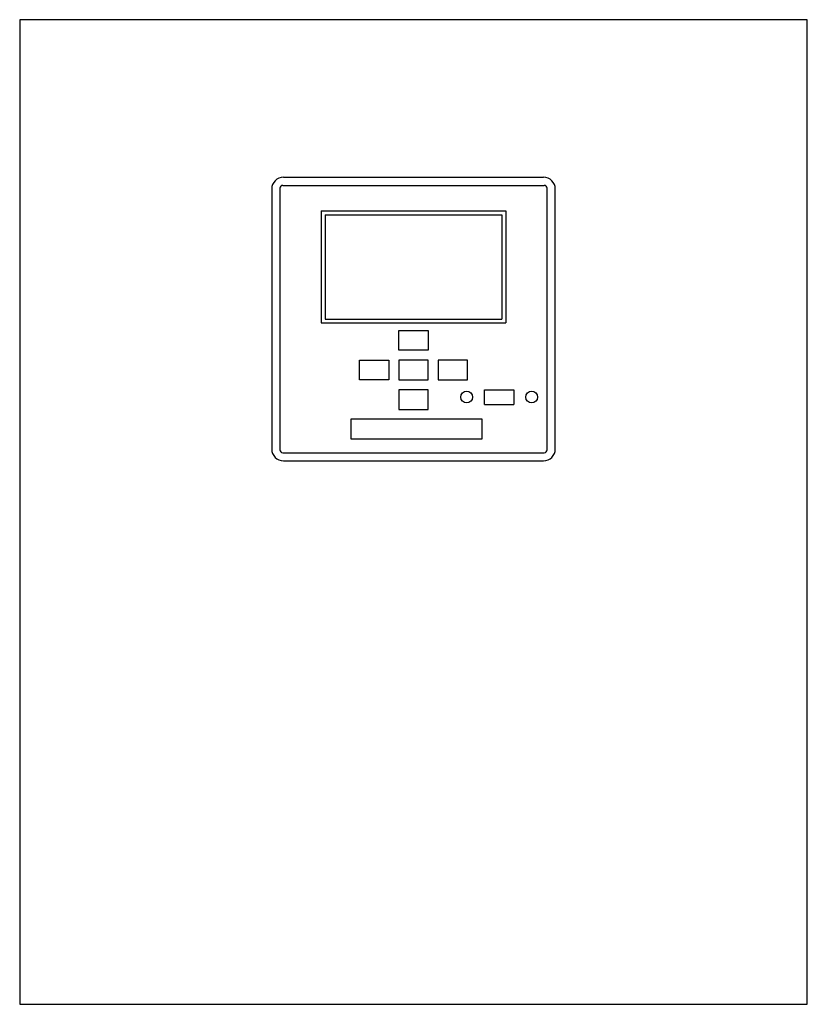
# Model space of a CAD drawing. Extents: x 0 to 400, y -250 to 250.
import ezdxf

# ---------------------------------------------------------------- set-up
doc = ezdxf.new("R2010")
doc.units = 0
doc.header["$LTSCALE"] = 100

msp = doc.modelspace()

# ---------------------------------------------------------------- linework, layer by layer
for p, q in [((0, 250), (0, -250)), ((400, 250), (0, 250)), ((400, -250), (400, 250)), ((134, 170), (266, 170)), ((133.62, 165.87), (266.38, 165.87)), ((128, 164), (128, 32)), ((132.12, 164.38), (132.12, 31.62)), ((267.88, 31.62), (267.88, 164.38)), ((272, 32), (272, 164)), ((153.12, 152.87), (246.88, 152.87)), ((153.12, 152.87), (153.12, 96)), ((155.12, 150.87), (244.88, 150.87)), ((155.12, 150.87), (155.12, 98)), ((244.88, 150.87), (244.88, 98)), ((246.88, 152.87), (246.88, 96)), ((153.12, 96), (246.88, 96)), ((155.12, 98), (244.88, 98)), ((236, 54.62), (236, 62.12)), ((236, 62.12), (251, 62.12)), ((251, 62.12), (251, 54.62)), ((236, 54.62), (251, 54.62)), ((234.88, 47.12), (168.12, 47.12)), ((168.12, 47.12), (168.12, 37.12)), ((234.88, 37.12), (234.88, 47.12)), ((168.12, 37.12), (234.88, 37.12)), ((133.62, 30.12), (266.38, 30.12)), ((134, 26), (266, 26)), ((0, -250), (400, -250))]:
    msp.add_line(p, q)
for points in [[(192.5, 82.13), (192.5, 92.13), (207.5, 92.13), (207.5, 82.13)], [(187.5, 77.12), (187.5, 67.12), (172.5, 67.12), (172.5, 77.12)], [(192.5, 77.12), (192.5, 67.12), (207.5, 67.12), (207.5, 77.12)], [(227.5, 77.12), (212.5, 77.12), (212.5, 67.12), (227.5, 67.12)], [(192.5, 62.12), (192.5, 52.12), (207.5, 52.12), (207.5, 62.12)]]:
    msp.add_lwpolyline(points, close=True)
for centre in [(227, 58.37), (260, 58.37)]:
    msp.add_circle(centre, 3)
for centre, radius, start, end in [((134, 164), 6, 90, 180), ((133.62, 164.38), 1.5, 90, 180), ((266, 164), 6, 0, 90), ((266.38, 164.38), 1.5, 0, 90), ((134, 32), 6, 180, 270), ((133.62, 31.62), 1.5, 180, 270), ((266, 32), 6, 270, 0), ((266.38, 31.62), 1.5, 270, 0)]:
    msp.add_arc(centre, radius, start, end)

doc.saveas('drawing.dxf')
